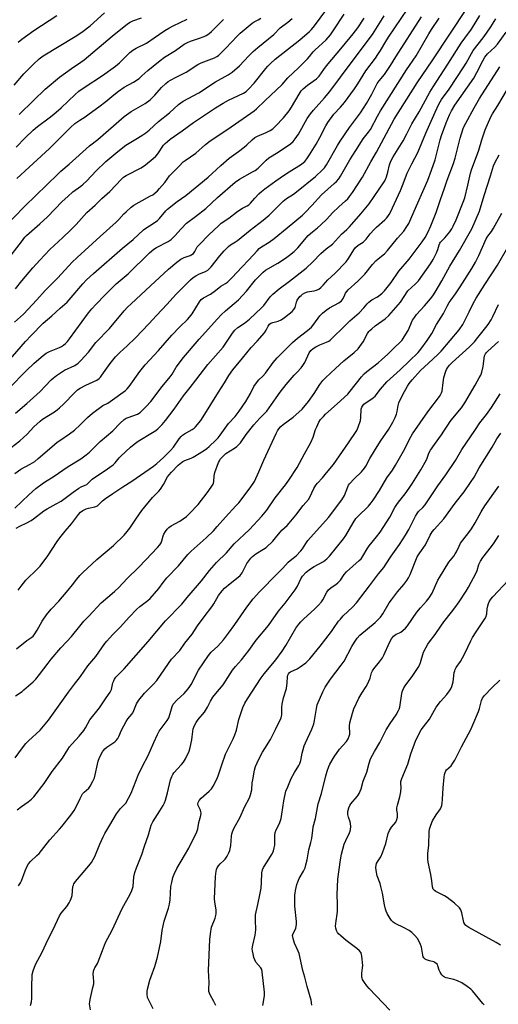
# Model space of a CAD drawing. Units: inches. Extents: x 1243772 to 1249772, y 605451 to 609451.
# Drawn here: x 1244650 to 1244873, y 607214 to 607672 of the extents above; entities that cross this region are included whole.
import ezdxf

# ---------------------------------------------------------------- set-up
doc = ezdxf.new("R2010")
doc.units = ezdxf.units.IN
doc.header["$MEASUREMENT"] = 0
doc.layers.add('Undefined', color=1, linetype='Continuous')

msp = doc.modelspace()

# ---------------------------------------------------------------- linework, layer by layer
at = {"layer": 'Undefined'}
for points, elevation in [([(1244648.1, 607546.61), (1244650.93, 607550.37), (1244656.03, 607556.45), (1244659.3, 607560.03), (1244664.01, 607564.91), (1244670.12, 607570.47), (1244673.83, 607574.07), (1244676.29, 607576.63), (1244681.33, 607582.23), (1244685.18, 607585.56), (1244688.29, 607588.61), (1244691.9, 607591.99), (1244697.38, 607597.68), (1244698.4, 607598.54), (1244699.52, 607599.3), (1244706.49, 607602.94), (1244708.57, 607604.34), (1244712.21, 607607.29), (1244713.44, 607608.44), (1244714.29, 607609.49), (1244717, 607613.46), (1244717.76, 607614.29), (1244718.78, 607615.24), (1244720.1, 607616.28), (1244725.69, 607620.24), (1244730.9, 607624.06), (1244735.18, 607626.78), (1244741.14, 607630.81), (1244744.7, 607633.03), (1244747.3, 607634.4), (1244754.18, 607637.66), (1244755.53, 607638.48), (1244756.59, 607639.49), (1244759.16, 607642.35), (1244764.57, 607649.19), (1244765.51, 607650.26), (1244766.79, 607651.5), (1244768.99, 607653.47), (1244780.54, 607662.59), (1244785.03, 607666.41), (1244785.92, 607667.36), (1244787.24, 607668.98), (1244795.21, 607679.72)], 600), ([(1244645.13, 607500.37), (1244653, 607508.42), (1244656.79, 607512), (1244660.9, 607515.59), (1244662.31, 607516.61), (1244663.81, 607517.48), (1244668.46, 607519.32), (1244669.5, 607519.81), (1244670.44, 607520.43), (1244671.31, 607521.14), (1244672.22, 607522.11), (1244673.26, 607523.42), (1244682.05, 607535.39), (1244683.65, 607537.32), (1244685.63, 607539.52), (1244689.58, 607543.73), (1244693.48, 607547.59), (1244694.99, 607548.96), (1244700.54, 607553.67), (1244710.49, 607563.42), (1244712.49, 607565.02), (1244713.67, 607565.83), (1244719.17, 607568.71), (1244720.61, 607569.66), (1244722.3, 607571.23), (1244725.16, 607574.63), (1244727.7, 607577.23), (1244731.87, 607580.26), (1244736.68, 607584.04), (1244742.15, 607589.11), (1244750.3, 607596.21), (1244752.39, 607597.65), (1244758.48, 607601.03), (1244759.68, 607601.78), (1244761, 607602.84), (1244764.73, 607606.51), (1244765.99, 607607.62), (1244770.37, 607610.31), (1244776.05, 607614.18), (1244777.37, 607615.28), (1244778.29, 607616.41), (1244779.8, 607618.62), (1244783.93, 607625.91), (1244785.36, 607628.09), (1244786.8, 607629.79), (1244791.97, 607635.46), (1244794.42, 607638.45), (1244804.33, 607651.87), (1244807.8, 607656.26), (1244812.3, 607662.41), (1244814.33, 607664.96), (1244819.79, 607673.67)], 606), ([(1244645.97, 607472.77), (1244650.01, 607475.94), (1244653.42, 607478.96), (1244656.57, 607482.35), (1244659.48, 607485.06), (1244660.65, 607485.89), (1244666.23, 607489.42), (1244667.38, 607490.25), (1244668.48, 607491.19), (1244670.39, 607492.96), (1244675.7, 607498.42), (1244676.98, 607499.62), (1244678.12, 607500.37), (1244680.74, 607501.74), (1244685.9, 607504.11), (1244687.05, 607504.9), (1244687.63, 607505.5), (1244688.32, 607506.41), (1244692.06, 607511.92), (1244694.61, 607514.99), (1244696.69, 607517.01), (1244700, 607520.02), (1244703.92, 607523.89), (1244710.13, 607530.29), (1244713.77, 607534.29), (1244718.69, 607539.45), (1244722.73, 607543.95), (1244729.61, 607550.86), (1244730.83, 607551.9), (1244731.96, 607552.67), (1244733.74, 607553.57), (1244736.6, 607554.69), (1244737.63, 607555.35), (1244738.22, 607555.9), (1244739.14, 607556.94), (1244743.16, 607561.91), (1244745.2, 607564.31), (1244747.23, 607566.38), (1244748.17, 607567.08), (1244750.5, 607568.51), (1244751.41, 607569.15), (1244757.36, 607573.94), (1244763.44, 607578.51), (1244766.12, 607580.9), (1244772.66, 607587.44), (1244774.2, 607588.61), (1244777.49, 607590.76), (1244778.86, 607591.82), (1244787.71, 607598.86), (1244790.95, 607601.95), (1244791.9, 607603.02), (1244792.84, 607604.33), (1244798.03, 607613.37), (1244799.28, 607615.37), (1244803.56, 607621.67), (1244808.67, 607628.58), (1244811.53, 607632.9), (1244814.06, 607637.2), (1244815.79, 607640.94), (1244816.43, 607642.15), (1244817.38, 607643.44), (1244819.83, 607646.35), (1244821.17, 607648.29), (1244822.63, 607650.51), (1244825.16, 607654.65), (1244837.14, 607673.2)], 610), ([(1244647.43, 607641.38), (1244651.88, 607646.77), (1244656.34, 607651.25), (1244659.11, 607653.68), (1244660.9, 607655.01), (1244675.77, 607664.04), (1244678.9, 607666.06), (1244682.77, 607669.08), (1244689.47, 607675.06)], 588), ([(1244647.51, 607531.13), (1244651.71, 607534.91), (1244657.93, 607541.55), (1244661.83, 607545.89), (1244667.7, 607551.74), (1244674.44, 607559.08), (1244676.72, 607561.25), (1244687.46, 607571.01), (1244694.9, 607577.62), (1244696.15, 607578.87), (1244698.47, 607581.49), (1244699.51, 607582.52), (1244701.92, 607584.65), (1244703.08, 607585.51), (1244705.56, 607586.95), (1244710.98, 607589.84), (1244711.95, 607590.43), (1244712.86, 607591.1), (1244714.12, 607592.21), (1244715.11, 607593.25), (1244717.53, 607596.18), (1244719.81, 607599.17), (1244720.93, 607600.49), (1244724.23, 607603.7), (1244726.15, 607605.7), (1244727.04, 607606.39), (1244732, 607609.74), (1244736.52, 607613.83), (1244738.67, 607615.57), (1244747, 607620.99), (1244759.14, 607629.4), (1244760.33, 607630.43), (1244764.22, 607634.09), (1244772.17, 607641.77), (1244774.94, 607644.78), (1244779.86, 607649.45), (1244784.08, 607653.65), (1244785.02, 607654.75), (1244786.67, 607656.94), (1244787.39, 607657.76), (1244792.67, 607662.49), (1244794.76, 607664.9), (1244796.06, 607666.71), (1244801.06, 607674.42)], 602), ([(1244647.72, 607444.54), (1244654.17, 607450.77), (1244657.5, 607453.64), (1244660.46, 607455.94), (1244662.07, 607457), (1244665.59, 607459.1), (1244672.56, 607463.93), (1244678.43, 607467.54), (1244680.98, 607469.34), (1244682.47, 607470.62), (1244687.52, 607475.49), (1244693.42, 607480.56), (1244696.77, 607484.04), (1244698.7, 607485.79), (1244699.6, 607486.36), (1244700.55, 607486.8), (1244704.87, 607488.36), (1244706.08, 607489.06), (1244706.95, 607489.77), (1244708.96, 607491.8), (1244711.01, 607494.15), (1244716.31, 607501.18), (1244720.13, 607505.72), (1244720.95, 607506.88), (1244722.93, 607510.09), (1244726.29, 607514.62), (1244733.65, 607523.13), (1244742.05, 607532.6), (1244743.88, 607534.55), (1244745.8, 607536.42), (1244749.93, 607539.77), (1244751.9, 607541.5), (1244755.55, 607545.52), (1244759.89, 607550.75), (1244761.52, 607552.5), (1244763.43, 607554.39), (1244764.53, 607555.28), (1244770.26, 607558.63), (1244773.75, 607560.9), (1244775.7, 607562.25), (1244777.9, 607564.07), (1244779.55, 607565.68), (1244784.3, 607571.39), (1244786.3, 607573.15), (1244788.77, 607575.07), (1244790.28, 607576.44), (1244793.03, 607579.03), (1244795.73, 607581.95), (1244798.6, 607584.84), (1244801.76, 607587.57), (1244802.78, 607588.53), (1244803.67, 607589.6), (1244804.98, 607591.39), (1244809.69, 607598.64), (1244813.5, 607605.76), (1244816.12, 607610.24), (1244824.42, 607625.55), (1244835.04, 607642.58), (1244842.34, 607653.22), (1244858.28, 607677.04)], 614), ([(1244647.73, 607460.72), (1244650.59, 607462.62), (1244654.88, 607464.94), (1244656.96, 607466.31), (1244658.55, 607467.6), (1244664.88, 607473.11), (1244667.51, 607475.27), (1244668.64, 607476.11), (1244673.18, 607479.15), (1244675.57, 607480.88), (1244678.14, 607483.26), (1244681.54, 607486.73), (1244683.92, 607488.82), (1244688.73, 607492.32), (1244690.99, 607493.44), (1244692.1, 607494.13), (1244699.21, 607499.3), (1244700, 607500.07), (1244700.92, 607501.13), (1244705.91, 607508.12), (1244708.49, 607511.29), (1244714.61, 607517.9), (1244720.89, 607525.08), (1244724.64, 607528.94), (1244728.12, 607532.32), (1244729.09, 607533.39), (1244730.27, 607535.02), (1244733.69, 607540.55), (1244734.55, 607541.62), (1244735.64, 607542.39), (1244738.91, 607544.21), (1244741.22, 607545.89), (1244743.6, 607547.81), (1244745.87, 607549.08), (1244746.84, 607549.75), (1244748.94, 607551.87), (1244753.39, 607556.72), (1244756.71, 607560.17), (1244760.52, 607564.36), (1244761.57, 607565.41), (1244762.58, 607566.16), (1244766.19, 607568.38), (1244768.56, 607570.04), (1244774.64, 607575.03), (1244781.64, 607580.95), (1244782.92, 607582.15), (1244786.01, 607585.35), (1244790.55, 607590.33), (1244796.53, 607595.6), (1244797.55, 607596.59), (1244798.62, 607597.83), (1244799.45, 607599.03), (1244803.78, 607606.67), (1244806.51, 607611.08), (1244810.04, 607616.42), (1244812.49, 607619.58), (1244813.32, 607620.78), (1244816.69, 607627.07), (1244818.06, 607629.43), (1244830.15, 607648.58), (1244834.58, 607655.15), (1244840.55, 607665.3), (1244841.79, 607667.3), (1244845.41, 607672.68)], 612), ([(1244648.03, 607488.68), (1244653.25, 607493.18), (1244659.47, 607498.79), (1244661.91, 607501.25), (1244664.7, 607504.34), (1244665.52, 607505.09), (1244667.2, 607506.29), (1244670.9, 607508.72), (1244675.74, 607511.01), (1244677.19, 607511.97), (1244678.44, 607513.22), (1244682.02, 607517.2), (1244685.42, 607521.65), (1244691.79, 607528.17), (1244698.59, 607536.32), (1244700.16, 607538.06), (1244701.83, 607539.72), (1244710.88, 607548.02), (1244719.23, 607555.84), (1244723.14, 607559.09), (1244725.01, 607560.41), (1244726.57, 607561.22), (1244729.42, 607562.21), (1244730.18, 607562.61), (1244730.87, 607563.12), (1244731.51, 607563.94), (1244732.71, 607566.12), (1244733.66, 607567.26), (1244738.08, 607571.74), (1244742.55, 607576.02), (1244743.86, 607577.18), (1244747.47, 607579.58), (1244750.95, 607582.3), (1244752.56, 607583.44), (1244753.76, 607584.17), (1244756.01, 607585.32), (1244756.7, 607585.78), (1244757.5, 607586.53), (1244759.5, 607588.84), (1244761.38, 607590.77), (1244762.67, 607591.96), (1244764.17, 607593.13), (1244769.25, 607596.84), (1244773.29, 607599.65), (1244775.43, 607601.08), (1244781.22, 607604.69), (1244782.15, 607605.36), (1244782.8, 607605.95), (1244783.72, 607607.06), (1244784.98, 607608.94), (1244788.05, 607614.01), (1244789.81, 607617.08), (1244792.63, 607622.55), (1244793.58, 607624.05), (1244796.33, 607627.92), (1244799.43, 607631.2), (1244801.31, 607633.36), (1244805.86, 607639.69), (1244807.41, 607642.01), (1244811.17, 607648.06), (1244815.66, 607653.97), (1244816.85, 607655.64), (1244818.1, 607657.61), (1244820.45, 607661.72), (1244821.73, 607663.73), (1244830.65, 607676.83)], 608), ([(1244648.29, 607435.18), (1244650.11, 607436.16), (1244653.29, 607437.65), (1244655.26, 607438.77), (1244656.34, 607439.51), (1244661.23, 607443.26), (1244662.74, 607444.16), (1244667.05, 607446.48), (1244669.23, 607447.81), (1244674.93, 607452.02), (1244677.6, 607453.89), (1244678.62, 607454.47), (1244680.48, 607455.18), (1244681.22, 607455.61), (1244682.11, 607456.3), (1244683.75, 607458), (1244684.79, 607458.88), (1244689.27, 607461.74), (1244693.53, 607464.7), (1244694.45, 607465.62), (1244696.35, 607467.98), (1244697.12, 607468.81), (1244701.61, 607472.92), (1244703.37, 607474.37), (1244705.19, 607475.7), (1244711.91, 607479.71), (1244713.4, 607480.68), (1244714.33, 607481.41), (1244716.42, 607483.53), (1244717.9, 607485.29), (1244721.92, 607490.54), (1244726.3, 607496.8), (1244729.36, 607500.76), (1244732.09, 607504.12), (1244737.6, 607511.38), (1244744.68, 607519.42), (1244749.08, 607525.93), (1244750.17, 607527.31), (1244751.66, 607528.63), (1244754.7, 607530.69), (1244757.03, 607532.55), (1244762.65, 607537.73), (1244763.7, 607538.87), (1244766.65, 607542.94), (1244767.86, 607544.22), (1244770.88, 607546.64), (1244775.66, 607550.17), (1244783.42, 607556.28), (1244786.57, 607559.15), (1244790.31, 607563.04), (1244792.78, 607565.17), (1244795.67, 607567.46), (1244799.85, 607572.03), (1244802.4, 607574.21), (1244803.65, 607575.45), (1244808.89, 607581.55), (1244812.78, 607586.26), (1244819.81, 607596.49), (1244820.33, 607597.46), (1244820.81, 607598.7), (1244821.44, 607600.92), (1244822.24, 607604.31), (1244822.9, 607606.05), (1244823.95, 607608.03), (1244828.54, 607615.45), (1244830.32, 607618.78), (1244832.62, 607623.49), (1244835.99, 607629.01), (1244841.06, 607638.12), (1244842.56, 607640.58), (1244849.45, 607651.13), (1244855.6, 607660.92), (1244857.25, 607663.29), (1244860.36, 607667.47), (1244864.32, 607673.83)], 616), ([(1244649.3, 607661.41), (1244650.95, 607662.8), (1244656.64, 607666.88), (1244667.23, 607673.88)], 586), ([(1244649.79, 607627.78), (1244656.35, 607634.32), (1244661.79, 607639.49), (1244668.46, 607645.21), (1244674.04, 607649.13), (1244678.4, 607652.07), (1244679.94, 607653.21), (1244693.12, 607664.2), (1244700.22, 607669.97), (1244701.42, 607670.75), (1244702.69, 607671.4), (1244706.73, 607672.78)], 590), ([(1244636.84, 607569.22), (1244652.34, 607585.13), (1244667.72, 607600.07), (1244669.16, 607601.37), (1244673.08, 607604.59), (1244682.44, 607613.12), (1244686.34, 607616.2), (1244698.58, 607626.86), (1244701.87, 607629.24), (1244708.39, 607632.93), (1244710.76, 607634.65), (1244712.97, 607636.7), (1244716.11, 607640.4), (1244718.03, 607642.22), (1244719.15, 607643.16), (1244720.16, 607643.78), (1244722.53, 607645.06), (1244727.46, 607647.49), (1244733.03, 607650.97), (1244734.46, 607651.79), (1244740.73, 607654.21), (1244741.8, 607654.72), (1244742.51, 607655.22), (1244746.01, 607658.68), (1244751.22, 607664.24), (1244752.71, 607665.63), (1244758.3, 607670.32), (1244759.12, 607670.85), (1244761.11, 607671.84), (1244762.31, 607672.65)], 596), ([(1244642.58, 607510.42), (1244652.75, 607522.12), (1244655.4, 607524.97), (1244660.88, 607530.58), (1244665.02, 607534.08), (1244668.85, 607537.68), (1244672.06, 607540.42), (1244673.04, 607541.49), (1244679.35, 607548.99), (1244681.15, 607550.88), (1244684.29, 607553.79), (1244697.84, 607565.62), (1244702.81, 607569.63), (1244707.69, 607574.1), (1244708.77, 607574.89), (1244712.22, 607577.03), (1244714.1, 607578.38), (1244715.13, 607579.43), (1244717.98, 607582.87), (1244718.86, 607583.75), (1244723.33, 607587.22), (1244727.31, 607590.11), (1244737.77, 607598.66), (1244739.59, 607600.24), (1244743.63, 607604.01), (1244747.5, 607607.48), (1244751.96, 607610.62), (1244754.47, 607612.55), (1244755.79, 607613.65), (1244758.24, 607615.99), (1244759.52, 607616.99), (1244760.8, 607617.68), (1244764.86, 607619.45), (1244766.64, 607620.32), (1244767.87, 607621.14), (1244769.2, 607622.3), (1244772.92, 607626.28), (1244775.49, 607629.53), (1244776.56, 607631.14), (1244780.09, 607637.18), (1244781.15, 607638.72), (1244782.07, 607639.65), (1244784.04, 607641.35), (1244788.18, 607644.42), (1244789.46, 607645.6), (1244791.62, 607648.69), (1244792.96, 607650.46), (1244800.39, 607659.19), (1244805.38, 607665.34), (1244807.48, 607668.16), (1244810.39, 607672.57)], 604), ([(1244643.81, 607559.58), (1244650.89, 607568.58), (1244652.45, 607570.67), (1244653.19, 607571.48), (1244659.44, 607576.94), (1244662.96, 607580.12), (1244669.83, 607587.26), (1244672.35, 607589.66), (1244674.71, 607591.73), (1244678.42, 607594.39), (1244679.54, 607595.3), (1244681.04, 607596.73), (1244685.63, 607601.51), (1244690.09, 607605.9), (1244695.64, 607610.62), (1244699.45, 607613.48), (1244704.84, 607616.7), (1244707.29, 607618.28), (1244708.68, 607619.27), (1244710.23, 607620.54), (1244714.66, 607624.49), (1244719.7, 607628.62), (1244723.88, 607632.39), (1244724.98, 607633.23), (1244726.14, 607633.95), (1244733.37, 607637.88), (1244741.14, 607642.94), (1244747.11, 607646.22), (1244748.91, 607647.4), (1244752.4, 607650.37), (1244756.68, 607655.11), (1244758.74, 607657.11), (1244760.95, 607659.02), (1244768.39, 607665.08), (1244771.38, 607668.11), (1244774.94, 607670.75), (1244776.97, 607672.4)], 598), ([(1244648.4, 607612.52), (1244652.51, 607616.86), (1244656.33, 607620.42), (1244658.29, 607622.13), (1244663.79, 607626.18), (1244665.96, 607627.92), (1244669.28, 607630.88), (1244675.78, 607637.05), (1244677.59, 607638.58), (1244679.96, 607640.32), (1244688.57, 607645.85), (1244694.58, 607650.2), (1244696.48, 607651.8), (1244701.31, 607656.61), (1244702.69, 607657.68), (1244704.19, 607658.58), (1244708.98, 607661.04), (1244712.67, 607663.43), (1244717.57, 607666.83), (1244719.48, 607667.99), (1244721.51, 607669.06), (1244728.03, 607672.16)], 592), ([(1244648.6, 607597.99), (1244663.85, 607611.96), (1244673.71, 607621.77), (1244675.67, 607623.51), (1244677.96, 607625.14), (1244680.46, 607626.65), (1244682.34, 607628.09), (1244686.83, 607631.32), (1244690.03, 607633.8), (1244693.78, 607637), (1244695.98, 607638.67), (1244698.68, 607640.43), (1244702.99, 607642.89), (1244705.59, 607644.58), (1244706.93, 607645.7), (1244709.6, 607648.18), (1244712.08, 607650.29), (1244715.4, 607652.98), (1244717.42, 607654.42), (1244722.53, 607657.55), (1244726.63, 607660.44), (1244728.11, 607661.34), (1244729.48, 607661.95), (1244733.21, 607663.13), (1244735.91, 607664.08), (1244736.9, 607664.57), (1244738.03, 607665.32), (1244739.28, 607666.4), (1244744.88, 607671.98)], 594), ([(1244649.26, 607406.41), (1244650.62, 607408.28), (1244652.82, 607410.98), (1244658.34, 607416.36), (1244659.49, 607417.61), (1244663.03, 607422.29), (1244667.44, 607429.01), (1244668.63, 607430.69), (1244671.12, 607433.87), (1244674.13, 607437.31), (1244677.41, 607441.54), (1244678.38, 607442.64), (1244679.42, 607443.42), (1244680.95, 607444.16), (1244682, 607444.49), (1244684.99, 607445.19), (1244686.25, 607445.69), (1244686.87, 607446.19), (1244688.58, 607448), (1244689.92, 607449.11), (1244693.38, 607451.31), (1244697.95, 607454.41), (1244702.17, 607457.15), (1244712.35, 607464.13), (1244713.89, 607465.37), (1244716.96, 607468.08), (1244720.27, 607471.36), (1244721.58, 607472.96), (1244724.26, 607476.85), (1244725.21, 607477.91), (1244725.85, 607478.46), (1244726.77, 607479.08), (1244730.36, 607481.19), (1244731.21, 607481.84), (1244731.82, 607482.44), (1244734.28, 607485.39), (1244735.49, 607487.05), (1244742.63, 607498.57), (1244745.41, 607502.81), (1244747.47, 607506.33), (1244749.19, 607508.99), (1244753.72, 607514.34), (1244757.83, 607519.35), (1244760.67, 607522.28), (1244763.94, 607526.12), (1244764.81, 607527.31), (1244765.78, 607529.26), (1244766.37, 607530.11), (1244766.95, 607530.59), (1244767.86, 607531.03), (1244770.39, 607531.61), (1244771.84, 607532.25), (1244773.27, 607533.22), (1244776.95, 607536.15), (1244777.7, 607536.98), (1244778.25, 607537.91), (1244778.86, 607540.43), (1244779.3, 607541.41), (1244780.43, 607542.99), (1244781.05, 607543.6), (1244781.75, 607544.15), (1244782.75, 607544.74), (1244784.11, 607545.21), (1244784.95, 607545.4), (1244787.22, 607545.7), (1244788.25, 607545.97), (1244789.38, 607546.54), (1244790.27, 607547.25), (1244791.3, 607548.26), (1244793.5, 607550.79), (1244796.79, 607553.69), (1244801.98, 607559.16), (1244803.12, 607560.69), (1244805.59, 607564.8), (1244806.45, 607565.94), (1244807.57, 607566.92), (1244809.96, 607568.39), (1244810.64, 607568.94), (1244811.37, 607569.76), (1244813.25, 607572.2), (1244815.13, 607574.32), (1244816.16, 607575.33), (1244820.09, 607578.76), (1244820.89, 607579.56), (1244821.43, 607580.24), (1244822.07, 607581.2), (1244822.63, 607582.26), (1244827.36, 607592.38), (1244828.33, 607594.7), (1244830.51, 607600.47), (1244832.61, 607604.84), (1244835.48, 607610.15), (1244839.14, 607619.07), (1244843.54, 607628.91), (1244845.26, 607632.53), (1244846.51, 607634.72), (1244849.98, 607639.51), (1244856.9, 607650), (1244857.89, 607651.62), (1244860.44, 607656.23), (1244861.24, 607657.53), (1244865.89, 607663.51), (1244867.43, 607665.6), (1244869.43, 607668.57), (1244871.77, 607672.36)], 618), ([(1244648.56, 607379.04), (1244653.26, 607382.92), (1244655.61, 607384.49), (1244656.19, 607384.98), (1244657.07, 607386.07), (1244658.17, 607387.71), (1244660.39, 607391.96), (1244662.49, 607394.83), (1244664.69, 607397.47), (1244668.16, 607401.24), (1244672.53, 607406.3), (1244674.59, 607408.82), (1244676.56, 607411.44), (1244678, 607413.14), (1244679.42, 607414.58), (1244685.99, 607420.6), (1244693.72, 607427.19), (1244698.57, 607432.04), (1244700.11, 607433.74), (1244701.33, 607435.27), (1244704.01, 607439.44), (1244706.95, 607443.47), (1244711.84, 607449.51), (1244714.78, 607452.48), (1244715.54, 607453.36), (1244716.97, 607455.62), (1244718.89, 607459.11), (1244719.54, 607460.01), (1244720.63, 607461.27), (1244723.87, 607464.53), (1244725.34, 607465.76), (1244726, 607466.2), (1244726.98, 607466.71), (1244729.81, 607467.76), (1244730.85, 607468.26), (1244735.62, 607471.29), (1244737.1, 607472.29), (1244738.25, 607473.21), (1244741.39, 607476.2), (1244742.38, 607477.26), (1244743.4, 607478.54), (1244747.31, 607483.92), (1244750.34, 607487.17), (1244752.25, 607489.62), (1244755.36, 607494.23), (1244757.44, 607497.87), (1244759.1, 607501.11), (1244760.25, 607502.83), (1244761.38, 607504.23), (1244763.23, 607506.04), (1244764.41, 607507.34), (1244768.06, 607512.27), (1244769.88, 607514.5), (1244772.48, 607517.17), (1244777.04, 607521.6), (1244779.37, 607523.59), (1244784.1, 607527.28), (1244785.84, 607528.86), (1244787, 607530.15), (1244789.81, 607534.08), (1244790.96, 607535.31), (1244792.8, 607536.77), (1244794.23, 607537.79), (1244798.58, 607540.13), (1244799.25, 607540.57), (1244799.83, 607541.07), (1244800.33, 607541.64), (1244800.6, 607542.09), (1244801.35, 607543.89), (1244801.74, 607544.62), (1244802.92, 607546.16), (1244807.46, 607550.13), (1244809.56, 607552.15), (1244810.73, 607553.48), (1244814.26, 607557.9), (1244815.83, 607559.61), (1244816.9, 607560.58), (1244819.85, 607562.96), (1244821.36, 607564.45), (1244826.02, 607570.17), (1244828.87, 607573.49), (1244830.38, 607575.57), (1244831.25, 607577.05), (1244832.23, 607579.15), (1244834.81, 607585.31), (1244838.45, 607593.3), (1244840.06, 607597.25), (1244841.82, 607601.91), (1244843.43, 607606.67), (1244845.89, 607615.92), (1244846.5, 607618), (1244848.63, 607623.92), (1244850.14, 607627.67), (1244851.09, 607629.43), (1244852.72, 607632.13), (1244861.44, 607644.65), (1244862.98, 607647.3), (1244865.69, 607652.75), (1244866.68, 607654.53), (1244867.9, 607656.06), (1244871.33, 607659.09), (1244872.59, 607660.45), (1244876.55, 607666.06)], 620), ([(1244648.06, 607357.15), (1244651.08, 607359.26), (1244651.99, 607359.98), (1244656.19, 607363.66), (1244657.46, 607364.88), (1244659.28, 607367.16), (1244663.19, 607372.42), (1244664.65, 607374.23), (1244669.08, 607379.49), (1244671.91, 607382.41), (1244674.12, 607384.82), (1244678, 607389.69), (1244679.88, 607391.9), (1244682.2, 607394.29), (1244687.9, 607400.45), (1244694.21, 607405.77), (1244696.23, 607407.63), (1244700.05, 607411.85), (1244705.3, 607416.88), (1244708.79, 607420.48), (1244714.14, 607426.24), (1244715.23, 607427.54), (1244715.85, 607428.46), (1244716.25, 607429.4), (1244716.86, 607431.59), (1244717.16, 607432.39), (1244717.86, 607433.64), (1244718.72, 607434.76), (1244719.51, 607435.5), (1244720.59, 607436.32), (1244724.62, 607438.5), (1244727.69, 607440.62), (1244729.15, 607442.02), (1244733.07, 607446.31), (1244737.38, 607451.6), (1244739.19, 607454.24), (1244740.08, 607455.73), (1244740.31, 607456.25), (1244740.48, 607457.01), (1244740.58, 607459.54), (1244740.87, 607461.14), (1244742.62, 607465.79), (1244742.98, 607466.58), (1244743.42, 607467.31), (1244744.53, 607468.58), (1244745.97, 607469.93), (1244750.06, 607472.5), (1244751.18, 607473.3), (1244751.97, 607473.99), (1244752.79, 607475.01), (1244755.53, 607478.9), (1244758.98, 607483.32), (1244761.8, 607486.42), (1244765.06, 607489.65), (1244769.37, 607495.92), (1244771.32, 607498.58), (1244774.07, 607502.1), (1244777.75, 607506.37), (1244779.15, 607507.91), (1244781.03, 607509.79), (1244781.91, 607510.87), (1244782.78, 607512.3), (1244784.82, 607516.78), (1244785.63, 607517.95), (1244786.74, 607518.89), (1244787.99, 607519.65), (1244789.83, 607520.55), (1244792.9, 607521.74), (1244793.93, 607522.27), (1244794.65, 607522.76), (1244795.75, 607523.75), (1244800.87, 607528.8), (1244803.75, 607531.8), (1244808.06, 607535.42), (1244810.24, 607537.71), (1244811.82, 607539.64), (1244812.57, 607540.41), (1244814.08, 607541.52), (1244816.33, 607542.69), (1244817.06, 607543.15), (1244818.88, 607544.62), (1244819.9, 607545.67), (1244823.02, 607549.56), (1244826.54, 607554.83), (1244831.34, 607560.5), (1244837.41, 607568.57), (1244838.82, 607570.58), (1244840.06, 607572.85), (1244841.44, 607575.9), (1244843.95, 607582.16), (1244845.95, 607588.25), (1244847.92, 607593.47), (1244849.14, 607597.15), (1244852.03, 607604.9), (1244852.78, 607607.45), (1244855.16, 607616.7), (1244856.53, 607621.26), (1244856.98, 607622.36), (1244857.72, 607623.81), (1244861.63, 607630.88), (1244864.15, 607635.23), (1244873.56, 607649.96)], 622), ([(1244647.81, 607328.4), (1244651.27, 607332.97), (1244652.91, 607334.96), (1244654.13, 607336.21), (1244659.45, 607341.19), (1244663.35, 607345.8), (1244672.67, 607358.97), (1244675.58, 607362.61), (1244678.27, 607366.16), (1244681.77, 607371.16), (1244685.38, 607375.53), (1244689.65, 607381.49), (1244690.54, 607382.6), (1244693.25, 607385.57), (1244696.89, 607389.34), (1244700.96, 607393.87), (1244704.57, 607397.58), (1244705.93, 607398.78), (1244709.63, 607401.51), (1244710.69, 607402.49), (1244714.75, 607407.11), (1244716.75, 607409.9), (1244718.5, 607412.12), (1244723.89, 607417.69), (1244728.29, 607422.94), (1244729.92, 607424.53), (1244736.88, 607430.7), (1244740.22, 607434), (1244742.02, 607435.93), (1244745.8, 607440.3), (1244750.73, 607445.56), (1244751.98, 607447.01), (1244757.38, 607454.07), (1244759.29, 607456.96), (1244761.44, 607461.38), (1244763.71, 607466.9), (1244769.44, 607479.27), (1244770.09, 607480.54), (1244770.73, 607481.45), (1244771.63, 607482.49), (1244772.64, 607483.44), (1244777.36, 607486.94), (1244780.03, 607489.21), (1244781.48, 607490.65), (1244784.52, 607494.18), (1244787.12, 607497.92), (1244789.85, 607502.14), (1244791.24, 607503.92), (1244792.39, 607505.19), (1244797.08, 607509.57), (1244801.01, 607513.05), (1244805.85, 607517.04), (1244807.59, 607518.66), (1244808.45, 607519.77), (1244809.9, 607521.89), (1244812.04, 607525.78), (1244812.67, 607526.76), (1244813.12, 607527.29), (1244813.96, 607528.07), (1244815.55, 607529.33), (1244820.27, 607532.63), (1244821.94, 607534.23), (1244827.28, 607540.37), (1244830.8, 607545.76), (1244834.21, 607548.76), (1244835.71, 607550.4), (1244841.35, 607558.31), (1244842.5, 607560.21), (1244844.08, 607563.37), (1244844.71, 607564.99), (1244845.33, 607567.16), (1244845.62, 607567.9), (1244845.99, 607568.4), (1244847.25, 607569.53), (1244848.03, 607570.34), (1244850.33, 607573.17), (1244851.21, 607574.51), (1244851.9, 607575.73), (1244853.24, 607578.75), (1244856.55, 607586.94), (1244857.27, 607589), (1244858.76, 607594.81), (1244859.98, 607600.51), (1244860.42, 607602.09), (1244863.78, 607611.12), (1244865.19, 607615.94), (1244866.75, 607620.68), (1244869.41, 607626.71), (1244870.21, 607628.13), (1244872.7, 607632.01), (1244877.15, 607639.6)], 624), ([(1244648.85, 607304.16), (1244650.85, 607305.74), (1244654, 607307.81), (1244655.54, 607309.14), (1244656.57, 607310.17), (1244661.33, 607316.42), (1244665.07, 607321.9), (1244669.86, 607328.25), (1244672.41, 607332.28), (1244673.26, 607333.47), (1244674.36, 607334.8), (1244677.71, 607338.39), (1244679.91, 607341.12), (1244680.66, 607342.28), (1244682.68, 607346.03), (1244687.16, 607351.66), (1244689.91, 607355.72), (1244691.41, 607357.74), (1244692.12, 607358.91), (1244692.69, 607360.15), (1244693.42, 607363.19), (1244693.79, 607364.24), (1244694.19, 607364.95), (1244694.84, 607365.83), (1244695.75, 607366.87), (1244698.58, 607369.77), (1244709.89, 607382.51), (1244717.85, 607392.07), (1244725.56, 607399.93), (1244728.01, 607403.03), (1244734.63, 607410.67), (1244738.35, 607415.47), (1244741.65, 607419.3), (1244746.3, 607423.79), (1244749.91, 607427.94), (1244754.61, 607432.27), (1244756.99, 607434.58), (1244762.8, 607440.75), (1244765.11, 607443.59), (1244768.91, 607449.31), (1244773.76, 607455.41), (1244775.34, 607457.55), (1244779.16, 607463.54), (1244782.71, 607469.81), (1244785.53, 607475.1), (1244786.69, 607477.62), (1244787.84, 607481.12), (1244788.38, 607482.46), (1244789.36, 607484.56), (1244790.15, 607485.74), (1244791.45, 607487.24), (1244792.42, 607488.22), (1244797.9, 607493.11), (1244802.75, 607497.67), (1244803.97, 607499.05), (1244809.16, 607505.69), (1244810.45, 607507.14), (1244811.62, 607508.14), (1244816.91, 607512.16), (1244818.72, 607513.66), (1244821.28, 607516.02), (1244824.38, 607519.14), (1244827.22, 607521.81), (1244828.11, 607522.77), (1244829.08, 607524.24), (1244830.85, 607527.3), (1244833.02, 607531.97), (1244833.85, 607533.36), (1244834.87, 607534.66), (1244838.46, 607538.64), (1244841.27, 607541.98), (1244842.36, 607543.35), (1244843.52, 607545.07), (1244846.66, 607550.34), (1244850.33, 607557.19), (1244854.88, 607564.5), (1244860.56, 607574.59), (1244864.15, 607582.81), (1244866.28, 607590.11), (1244869.29, 607599.21), (1244870.73, 607603.91), (1244871.33, 607605.22), (1244873.37, 607609.07)], 626), ([(1244649.36, 607268.7), (1244650.32, 607270.07), (1244650.86, 607271.03), (1244652.47, 607275.75), (1244653.34, 607277.67), (1244654.06, 607278.96), (1244654.99, 607280.04), (1244658.02, 607282.81), (1244659.03, 607283.86), (1244661.27, 607286.53), (1244663.97, 607290.12), (1244668.58, 607295.11), (1244669.69, 607296.42), (1244673.78, 607301.63), (1244675.28, 607303.8), (1244676.64, 607306.07), (1244678.09, 607309.37), (1244679.31, 607311.53), (1244680.04, 607312.35), (1244682.15, 607314.24), (1244682.83, 607315.14), (1244684.09, 607317.4), (1244684.81, 607318.96), (1244686.57, 607326.83), (1244687.23, 607328.46), (1244688.54, 607331.08), (1244689, 607331.79), (1244689.7, 607332.55), (1244690.59, 607333.25), (1244694.33, 607335.83), (1244694.95, 607336.38), (1244695.65, 607337.25), (1244696.21, 607338.24), (1244697.48, 607341.16), (1244699.55, 607345.3), (1244700.3, 607346.49), (1244702.15, 607348.59), (1244702.66, 607349.26), (1244703.21, 607350.39), (1244704.41, 607353.47), (1244704.81, 607354.22), (1244705.48, 607355.19), (1244708.09, 607358.43), (1244712.12, 607362.44), (1244713.88, 607364.33), (1244715.95, 607367.2), (1244720.71, 607374.21), (1244724.61, 607378.36), (1244726.93, 607381.66), (1244730.25, 607385.92), (1244732.82, 607389.7), (1244735.88, 607393.93), (1244739.46, 607398.56), (1244740.37, 607399.95), (1244742.63, 607403.84), (1244744.27, 607406.04), (1244745.44, 607407.24), (1244748, 607409.5), (1244751.79, 607412.35), (1244752.66, 607413.14), (1244753.21, 607413.8), (1244753.66, 607414.51), (1244755.85, 607418.83), (1244757.58, 607421.23), (1244758.39, 607422.02), (1244759.92, 607423.21), (1244763.53, 607425.43), (1244764.74, 607426.26), (1244767.83, 607429.23), (1244769.19, 607430.7), (1244772.11, 607434.29), (1244774.54, 607436.5), (1244775.54, 607437.59), (1244778.56, 607441.26), (1244781.96, 607445.79), (1244784.43, 607448.52), (1244785.15, 607449.69), (1244787.05, 607453.73), (1244787.93, 607455.25), (1244788.64, 607456.17), (1244791, 607458.69), (1244792.93, 607460.94), (1244796.11, 607464.89), (1244803.2, 607474.97), (1244806.95, 607480.75), (1244807.7, 607482.29), (1244808.71, 607485.33), (1244808.93, 607486.7), (1244809.08, 607490.6), (1244809.38, 607491.61), (1244809.92, 607492.48), (1244810.27, 607492.87), (1244810.92, 607493.41), (1244814.05, 607495.47), (1244815.53, 607496.7), (1244818.03, 607499.89), (1244821, 607503.39), (1244827.24, 607508.85), (1244835.55, 607517.06), (1244836.81, 607518.56), (1244839.84, 607522.56), (1244841.9, 607525.78), (1244844.18, 607530.07), (1244847.38, 607535.07), (1244849.05, 607538.49), (1244850.08, 607540.26), (1244850.88, 607541.49), (1244853.01, 607544.31), (1244855.21, 607547.51), (1244860.61, 607556.05), (1244862.35, 607559.03), (1244863.91, 607562.11), (1244867.27, 607569.97), (1244867.96, 607571.09), (1244869.7, 607573.34), (1244870.74, 607574.91), (1244874.5, 607581.83)], 628), ([(1244655.07, 607213.07), (1244655.44, 607214.82), (1244655.61, 607216.28), (1244655.59, 607221.47), (1244655.83, 607227.51), (1244656.21, 607229.17), (1244657.29, 607232.1), (1244660.41, 607237.85), (1244663.17, 607243.91), (1244665.57, 607248.45), (1244668.52, 607254.77), (1244669.34, 607256.05), (1244671.9, 607259.2), (1244673.01, 607260.83), (1244673.57, 607261.8), (1244673.98, 607262.84), (1244674.35, 607264.19), (1244674.79, 607268.38), (1244674.97, 607269.13), (1244675.2, 607269.64), (1244676.02, 607270.78), (1244682.22, 607278.05), (1244683.44, 607279.67), (1244684.97, 607282.45), (1244687.25, 607288.07), (1244688.8, 607291.5), (1244689.59, 607293.05), (1244692.01, 607296.97), (1244695.01, 607302.21), (1244696.99, 607304.81), (1244699.36, 607307.23), (1244700.7, 607309.5), (1244701.83, 607311.88), (1244705.12, 607320.31), (1244707.17, 607324.43), (1244709.8, 607329.42), (1244712.41, 607335.48), (1244714.1, 607339.19), (1244714.99, 607340.7), (1244718.67, 607345.72), (1244719.39, 607346.9), (1244720.14, 607348.93), (1244720.99, 607352.26), (1244721.51, 607353.27), (1244723.26, 607355.28), (1244726.54, 607358.32), (1244728.44, 607360.44), (1244729.22, 607361.53), (1244729.81, 607362.51), (1244733.32, 607369.16), (1244737.97, 607375.95), (1244739.24, 607377.44), (1244742.28, 607380.24), (1244744.9, 607383.26), (1244747.25, 607386.31), (1244750.24, 607390.4), (1244755.72, 607398.5), (1244758.78, 607402.34), (1244761.67, 607405.67), (1244770.13, 607414.2), (1244772.58, 607416.55), (1244775.08, 607419.39), (1244775.9, 607420.13), (1244778.81, 607422.38), (1244781, 607424.66), (1244781.68, 607425.56), (1244783.3, 607428.14), (1244784.24, 607429.47), (1244793.87, 607440.23), (1244800.06, 607448.39), (1244801.29, 607450.36), (1244802.83, 607454.5), (1244803.2, 607455.22), (1244803.67, 607455.89), (1244805.76, 607458.16), (1244809.23, 607461.44), (1244810.52, 607463.08), (1244811.15, 607464.08), (1244813.05, 607467.64), (1244815.18, 607471.3), (1244818.06, 607475.73), (1244821.89, 607481.36), (1244823.86, 607484.62), (1244824.83, 607486.71), (1244825.47, 607488.32), (1244825.74, 607489.49), (1244826.2, 607492.39), (1244826.55, 607493.5), (1244828.48, 607497.44), (1244830.57, 607501.37), (1244831.32, 607502.61), (1244832.72, 607504.33), (1244836.69, 607508.54), (1244840.41, 607512.1), (1244844.75, 607516.05), (1244846.35, 607517.68), (1244854.64, 607527.58), (1244856.35, 607530), (1244859.35, 607535.94), (1244861.2, 607539.8), (1244862.6, 607542.34), (1244866.58, 607548.59), (1244872.55, 607557.64), (1244877.36, 607565.96)], 630), ([(1244682.89, 607211.05), (1244682.55, 607213.78), (1244682.6, 607214.8), (1244682.76, 607215.82), (1244684.12, 607221.46), (1244684.45, 607223.21), (1244684.47, 607224.06), (1244684.3, 607226.3), (1244684.28, 607227.7), (1244684.37, 607229.08), (1244684.6, 607229.98), (1244684.93, 607230.64), (1244686.23, 607232.63), (1244686.61, 607233.38), (1244688.51, 607238.61), (1244690.02, 607242.32), (1244693.06, 607248.06), (1244697.79, 607258.16), (1244701.44, 607264.94), (1244702.21, 607266.54), (1244702.84, 607268.49), (1244703.18, 607272.92), (1244703.6, 607274.89), (1244704.35, 607277.09), (1244706.94, 607283.4), (1244708.1, 607287.15), (1244710.05, 607292.49), (1244711.21, 607296.99), (1244711.96, 607298.51), (1244715.26, 607303.61), (1244716.75, 607306.08), (1244717.42, 607307.35), (1244717.91, 607308.7), (1244718.86, 607312.01), (1244720.18, 607318.16), (1244720.79, 607319.69), (1244721.32, 607320.61), (1244721.83, 607321.3), (1244725.39, 607325.24), (1244726.31, 607326.37), (1244727.17, 607327.86), (1244728.95, 607331.45), (1244729.46, 607333.08), (1244730.18, 607336.73), (1244730.39, 607338.13), (1244730.62, 607340.64), (1244730.82, 607341.75), (1244731.35, 607343.38), (1244732.18, 607344.83), (1244733.18, 607346.19), (1244735.99, 607349.54), (1244737.45, 607351.92), (1244738.91, 607354.78), (1244739.94, 607356.5), (1244740.64, 607357.41), (1244743.12, 607360.23), (1244744.7, 607362.24), (1244749.1, 607369.15), (1244750.49, 607370.83), (1244753.31, 607373.92), (1244756.67, 607378.31), (1244760.07, 607383.07), (1244765.87, 607389.91), (1244770.56, 607396.53), (1244773.64, 607400.3), (1244778.22, 607406.48), (1244779.35, 607408.2), (1244780.91, 607411.66), (1244781.7, 607412.95), (1244783.37, 607414.68), (1244785.38, 607416.34), (1244787.08, 607417.39), (1244791.54, 607419.79), (1244793.1, 607420.97), (1244794.35, 607422.12), (1244800.88, 607430.27), (1244801.89, 607431.84), (1244805.3, 607437.72), (1244806.58, 607439.67), (1244807.51, 607440.71), (1244812.45, 607445.53), (1244813.68, 607446.97), (1244814.66, 607448.3), (1244817.61, 607452.82), (1244821.05, 607458.58), (1244823.56, 607462.21), (1244824.96, 607464.5), (1244829.35, 607472.12), (1244831.61, 607476.63), (1244832.99, 607479.1), (1244840.01, 607489.4), (1244845.46, 607496.52), (1244846.2, 607497.6), (1244846.51, 607498.27), (1244846.71, 607498.97), (1244847.17, 607503), (1244847.61, 607505.3), (1244848.48, 607508.34), (1244848.82, 607509.13), (1244849.26, 607509.88), (1244850.13, 607511.05), (1244851.36, 607512.29), (1244859.48, 607519.69), (1244861.77, 607522.01), (1244863.44, 607523.98), (1244867.14, 607528.65), (1244868.12, 607530.01), (1244869.53, 607532.23), (1244870.39, 607533.77), (1244873.05, 607539.35)], 632), ([(1244712.19, 607211.57), (1244710.07, 607215.51), (1244709.56, 607216.82), (1244709.33, 607218.39), (1244709.38, 607219.54), (1244709.55, 607220.68), (1244710.66, 607224.84), (1244711.18, 607226.49), (1244712.87, 607231.21), (1244714.15, 607235.59), (1244715.68, 607242.8), (1244716.35, 607247.94), (1244717.23, 607252.38), (1244719.23, 607258.3), (1244719.81, 607260.25), (1244720.08, 607262.31), (1244720.4, 607268.39), (1244720.78, 607270.37), (1244721.33, 607272.62), (1244721.96, 607274.22), (1244723.19, 607276.82), (1244726.82, 607282.87), (1244728.79, 607286.32), (1244730.5, 607289.85), (1244732.1, 607292.86), (1244732.52, 607293.9), (1244732.93, 607295.23), (1244733.43, 607298.17), (1244734.32, 607301.5), (1244734.46, 607302.6), (1244734.4, 607303.15), (1244734.16, 607303.95), (1244733.09, 607306.14), (1244732.97, 607306.87), (1244733.09, 607307.58), (1244733.64, 607308.48), (1244734.55, 607309.52), (1244738.21, 607312.74), (1244739.35, 607313.92), (1244740.11, 607315.11), (1244741.94, 607318.74), (1244742.6, 607320.35), (1244744.14, 607325.04), (1244745.88, 607330.01), (1244749.46, 607337.24), (1244750.25, 607339.09), (1244750.93, 607341.25), (1244752.09, 607346.17), (1244753.86, 607351.75), (1244754.85, 607353.82), (1244756.02, 607355.82), (1244762.44, 607365.54), (1244763.84, 607367.37), (1244767.18, 607371.31), (1244769.34, 607373.99), (1244772.22, 607377.91), (1244773.91, 607380.63), (1244778.6, 607388.65), (1244779.96, 607390.56), (1244780.92, 607391.66), (1244782.36, 607393.08), (1244787.34, 607397.48), (1244789.23, 607399.37), (1244790.52, 607400.95), (1244791.2, 607401.89), (1244793, 607405.4), (1244793.82, 607406.53), (1244795.06, 607407.61), (1244797.24, 607409.02), (1244798.15, 607409.74), (1244799.34, 607411.06), (1244801.14, 607413.64), (1244802.21, 607414.92), (1244808.16, 607420.21), (1244808.98, 607421.03), (1244809.83, 607422.19), (1244811.9, 607425.67), (1244812.77, 607427), (1244816.16, 607431.13), (1244817.88, 607433.43), (1244822.42, 607440.35), (1244824.78, 607444.8), (1244825.63, 607446.22), (1244826.45, 607447.36), (1244829.51, 607451.16), (1244831.46, 607453.89), (1244832.98, 607456.18), (1244836.81, 607462.37), (1244839.42, 607467), (1244839.75, 607467.79), (1244840.52, 607470.09), (1244841.28, 607471.55), (1244843.25, 607474.11), (1244846.43, 607478.67), (1244847.58, 607480.36), (1244849.33, 607483.18), (1244850.47, 607484.82), (1244851.73, 607486.43), (1244855.82, 607491.2), (1244857.31, 607493.5), (1244862.13, 607501.74), (1244864.04, 607505.13), (1244864.7, 607506.47), (1244865.19, 607507.88), (1244865.9, 607510.47), (1244866.09, 607511.64), (1244866.26, 607514.3), (1244866.52, 607515.38), (1244866.96, 607516.39), (1244867.43, 607517.06), (1244868.01, 607517.69), (1244872.94, 607522.12)], 634), ([(1244741.28, 607212.99), (1244740.45, 607214.89), (1244738.63, 607217.94), (1244738.15, 607219.52), (1244738.08, 607220.67), (1244738.26, 607223.74), (1244737.99, 607229.33), (1244738.57, 607243.83), (1244738.83, 607246.4), (1244739.36, 607249.49), (1244740.96, 607253.65), (1244741.38, 607255.01), (1244741.54, 607255.84), (1244741.48, 607257.53), (1244740.82, 607261.2), (1244740.72, 607262.91), (1244741.13, 607273.01), (1244741.31, 607274.43), (1244741.72, 607276.32), (1244741.99, 607277.09), (1244742.56, 607278.05), (1244743.3, 607278.92), (1244745.07, 607280.51), (1244745.67, 607281.15), (1244746.64, 607282.58), (1244747.47, 607284.09), (1244747.84, 607285.2), (1244748.29, 607287.55), (1244748.66, 607291.93), (1244748.83, 607293.03), (1244749.06, 607293.83), (1244749.78, 607295.37), (1244752.62, 607300.64), (1244754.64, 607305.31), (1244756.99, 607309.72), (1244757.53, 607311.07), (1244758.05, 607313.39), (1244758.3, 607316.69), (1244758.52, 607318.16), (1244759.37, 607322.54), (1244759.88, 607324.22), (1244761.39, 607327.66), (1244763.12, 607330.94), (1244764.15, 607332.74), (1244766.75, 607336.87), (1244767.58, 607338.37), (1244769.14, 607341.44), (1244771.74, 607346.94), (1244771.98, 607347.7), (1244772.1, 607348.38), (1244772.07, 607351.8), (1244772.24, 607353.27), (1244772.88, 607356.19), (1244774.18, 607360.57), (1244774.57, 607363.17), (1244774.77, 607365.96), (1244774.93, 607366.73), (1244775.25, 607367.42), (1244775.73, 607367.98), (1244776.15, 607368.29), (1244779.23, 607369.7), (1244780.69, 607370.62), (1244783.24, 607372.55), (1244785.11, 607374.46), (1244789.88, 607380.29), (1244795.16, 607387.07), (1244796.22, 607388.5), (1244798.53, 607391.88), (1244799.36, 607392.94), (1244800.69, 607394.35), (1244805, 607398.39), (1244806.86, 607400.51), (1244812.91, 607408.35), (1244817.13, 607414), (1244819.53, 607416.97), (1244820.75, 607418.67), (1244823.02, 607422.18), (1244826.86, 607427.63), (1244829.74, 607431.97), (1244831.2, 607434.64), (1244834.31, 607440.77), (1244835.05, 607442.06), (1244835.77, 607442.93), (1244837.79, 607444.77), (1244838.81, 607446.09), (1244844.74, 607454.9), (1244848.41, 607460.02), (1244852.91, 607466.65), (1244855.97, 607471.81), (1244862.02, 607480.67), (1244864.25, 607484.25), (1244867.38, 607488.17), (1244869.67, 607491.32), (1244873.85, 607497.73)], 636), ([(1244763.18, 607213), (1244764.02, 607217.62), (1244764.08, 607219.26), (1244762.98, 607228.74), (1244762.69, 607229.8), (1244762.27, 607230.55), (1244760.05, 607233.29), (1244759.45, 607234.26), (1244759.09, 607235.37), (1244758.7, 607237.09), (1244758.42, 607238.54), (1244758.34, 607239.4), (1244758.56, 607241.14), (1244759.64, 607245.73), (1244759.86, 607247.1), (1244759.92, 607248.24), (1244759.74, 607252.92), (1244759.82, 607255.25), (1244760.98, 607260.1), (1244761.76, 607264.63), (1244762.38, 607267.69), (1244762.64, 607270.28), (1244762.84, 607274.84), (1244763.07, 607276.15), (1244763.61, 607277.32), (1244765.31, 607279.89), (1244767.3, 607283.17), (1244767.87, 607284.2), (1244768.21, 607285), (1244768.58, 607286.42), (1244768.76, 607287.73), (1244768.8, 607292.24), (1244768.95, 607293.55), (1244769.41, 607294.78), (1244770.97, 607297.76), (1244771.74, 607300.08), (1244772.15, 607302.16), (1244773.03, 607308.34), (1244774.02, 607312.78), (1244774.82, 607314.9), (1244776.45, 607318.64), (1244777.99, 607321.46), (1244780.01, 607324.71), (1244780.49, 607325.7), (1244780.87, 607327.05), (1244781.51, 607330.56), (1244782.49, 607333.96), (1244783.05, 607335.32), (1244786.01, 607341.6), (1244786.93, 607344.19), (1244787.34, 607345.78), (1244788.17, 607351.23), (1244788.59, 607352.97), (1244791.2, 607359.12), (1244792.28, 607361.17), (1244794.79, 607365.02), (1244799.71, 607371.39), (1244801.08, 607373.29), (1244804.75, 607380.16), (1244805.92, 607382.13), (1244807.22, 607383.98), (1244808.48, 607385.38), (1244815.54, 607391.39), (1244816.8, 607392.59), (1244817.98, 607393.86), (1244819.07, 607395.36), (1244822.13, 607400.4), (1244823.11, 607401.86), (1244825.97, 607405.56), (1244828.94, 607409.06), (1244830.31, 607410.91), (1244831.03, 607412.15), (1244831.78, 607413.69), (1244835.16, 607421.83), (1244836.38, 607423.8), (1244838.96, 607427.44), (1244841.23, 607431.93), (1244842.1, 607433.49), (1244842.96, 607434.59), (1244847.48, 607439.58), (1244852.84, 607446.89), (1244856.97, 607452.16), (1244860.03, 607456.46), (1244861.6, 607458.9), (1244863.93, 607463.29), (1244869.98, 607472.93), (1244872.3, 607476.82), (1244874.09, 607479.43)], 638), ([(1244786.13, 607213.14), (1244785.7, 607215.47), (1244783.87, 607221.83), (1244782.74, 607226.3), (1244781.86, 607229.31), (1244780.09, 607237.21), (1244779.67, 607238.31), (1244777.92, 607242.07), (1244777.31, 607244.23), (1244777.12, 607245.57), (1244777.19, 607246.09), (1244777.36, 607246.58), (1244778.24, 607248.28), (1244778.56, 607249.07), (1244778.9, 607250.77), (1244778.86, 607252.22), (1244778.2, 607259.21), (1244778.16, 607264.51), (1244778.22, 607265.39), (1244778.41, 607266.52), (1244779.09, 607269.34), (1244779.53, 607270.67), (1244780.21, 607272.12), (1244782.25, 607275.64), (1244782.89, 607277.15), (1244783.31, 607278.46), (1244783.85, 607280.86), (1244784.62, 607285.46), (1244785.62, 607288.89), (1244786.06, 607290.82), (1244786.28, 607292.21), (1244786.47, 607294.55), (1244786.73, 607296.26), (1244787.78, 607300.08), (1244789.02, 607306.98), (1244790.49, 607311.71), (1244792.5, 607319.97), (1244793.15, 607322.15), (1244793.9, 607324.28), (1244794.4, 607325.42), (1244796.52, 607328.84), (1244799.02, 607332.33), (1244802.23, 607335.92), (1244802.96, 607337.15), (1244803.5, 607338.46), (1244803.68, 607339.28), (1244803.61, 607343.16), (1244803.78, 607344.56), (1244804.92, 607349.19), (1244805.58, 607351.14), (1244807.92, 607356.04), (1244809.36, 607358.44), (1244811.41, 607361.58), (1244811.98, 607362.61), (1244813.17, 607365.34), (1244813.92, 607367.87), (1244814.3, 607368.84), (1244814.89, 607369.74), (1244817.64, 607373.04), (1244818.97, 607374.86), (1244819.63, 607376.14), (1244822.25, 607381.96), (1244823.21, 607383.76), (1244824.05, 607384.95), (1244824.65, 607385.49), (1244825.33, 607385.89), (1244826.86, 607386.48), (1244827.58, 607386.85), (1244828.45, 607387.52), (1244829.64, 607388.68), (1244830.54, 607389.83), (1244834.9, 607396.18), (1244836.67, 607398.22), (1244839.54, 607401.25), (1244840.77, 607402.83), (1244842.1, 607404.98), (1244844.81, 607410.97), (1244845.47, 607412.24), (1244849.9, 607419.47), (1244850.6, 607420.41), (1244852.15, 607422.21), (1244852.86, 607423.21), (1244853.4, 607424.22), (1244854.63, 607426.91), (1244855.35, 607428.17), (1244856.33, 607429.6), (1244859.18, 607433.24), (1244860.37, 607434.95), (1244862.14, 607437.7), (1244864.89, 607442.8), (1244866.57, 607445.57), (1244873.17, 607454.74)], 640), ([(1244822.38, 607210.83), (1244812.77, 607220.92), (1244811.62, 607222.27), (1244810.59, 607223.72), (1244809.68, 607225.22), (1244809.46, 607225.75), (1244809.34, 607226.31), (1244809.32, 607228.06), (1244809.73, 607230.52), (1244809.8, 607231.64), (1244809.37, 607235.95), (1244809.23, 607236.79), (1244808.97, 607237.57), (1244808.28, 607238.45), (1244806.97, 607239.63), (1244802.08, 607243.31), (1244799.59, 607245.41), (1244798.51, 607246.41), (1244798, 607247.05), (1244797.51, 607248.03), (1244797.19, 607249.08), (1244797.11, 607249.92), (1244797.32, 607252.53), (1244797.87, 607255.5), (1244798.02, 607256.94), (1244798.08, 607260.21), (1244797.85, 607264.76), (1244798.14, 607271.85), (1244799.38, 607280.91), (1244799.88, 607283.47), (1244801.08, 607288.2), (1244801.82, 607289.9), (1244803.67, 607293.41), (1244803.95, 607294.17), (1244804.12, 607294.96), (1244804.19, 607296.34), (1244804.1, 607297.72), (1244803.91, 607298.5), (1244803.08, 607300.72), (1244802.85, 607302.03), (1244802.89, 607303.39), (1244803.3, 607305.05), (1244803.72, 607306.1), (1244804.22, 607306.89), (1244807.2, 607310.34), (1244807.7, 607311.02), (1244808.12, 607311.78), (1244809.01, 607313.93), (1244810.03, 607317.44), (1244811.72, 607321.63), (1244812.76, 607325.86), (1244813.44, 607327.8), (1244815.22, 607331.22), (1244817.75, 607335.52), (1244819.86, 607339.84), (1244820.7, 607341.36), (1244822.49, 607344.32), (1244825.3, 607348.34), (1244826.44, 607350.29), (1244826.77, 607351.05), (1244827, 607351.89), (1244827.97, 607358.23), (1244828.14, 607359.06), (1244828.41, 607359.87), (1244828.94, 607360.89), (1244829.86, 607362.36), (1244832.82, 607366.16), (1244835.65, 607370.34), (1244836.14, 607371.39), (1244836.63, 607372.77), (1244838.11, 607377.56), (1244840.01, 607381.16), (1244840.83, 607382.36), (1244843.57, 607385.8), (1244846.09, 607389.66), (1244847.56, 607391.7), (1244851.07, 607396.06), (1244852.61, 607398.09), (1244854.61, 607400.92), (1244857.98, 607405.94), (1244859.02, 607407.72), (1244862.62, 607414.51), (1244863.03, 607415.58), (1244863.81, 607418.33), (1244864.58, 607419.91), (1244865.76, 607421.61), (1244869.78, 607426.74), (1244870.97, 607428.41), (1244873.18, 607431.83)], 642), ([(1244866.32, 607213.38), (1244865.66, 607213.91), (1244860.85, 607219.91), (1244860.04, 607220.71), (1244858.39, 607221.93), (1244855.94, 607223.55), (1244853.88, 607224.55), (1244852.27, 607225.13), (1244848.65, 607225.93), (1244847.89, 607226.22), (1244847.44, 607226.5), (1244846.64, 607227.32), (1244845.8, 607228.53), (1244845.36, 607229.53), (1244844.79, 607231.59), (1244844.55, 607232.07), (1244844.04, 607232.66), (1244843.41, 607233.12), (1244842.88, 607233.33), (1244840.86, 607233.83), (1244839.51, 607234.29), (1244838.78, 607234.66), (1244838.22, 607235.19), (1244837.97, 607235.66), (1244837.73, 607236.45), (1244837.08, 607240.13), (1244836.67, 607241.51), (1244836.04, 607242.86), (1244835.32, 607244.16), (1244834.07, 607245.69), (1244832.65, 607247.06), (1244831.42, 607247.91), (1244829.09, 607249.27), (1244824.82, 607251.22), (1244823.92, 607251.83), (1244823.16, 607252.57), (1244822.5, 607253.52), (1244821.21, 607255.83), (1244820.69, 607256.89), (1244820.33, 607257.88), (1244819.88, 607259.9), (1244818.91, 607265.32), (1244818.27, 607268.42), (1244817.89, 607269.8), (1244816.56, 607273.38), (1244815.99, 607275.84), (1244815.83, 607277.21), (1244815.98, 607278.36), (1244816.25, 607279.18), (1244816.69, 607279.98), (1244818.2, 607282.22), (1244818.98, 607284.08), (1244820.51, 607288.44), (1244821.68, 607293.09), (1244822.16, 607294.44), (1244823.11, 607296.1), (1244825.11, 607298.38), (1244825.71, 607299.6), (1244825.95, 607300.71), (1244826.02, 607301.55), (1244825.96, 607302.37), (1244825.66, 607304.02), (1244825.64, 607305.12), (1244825.88, 607306.23), (1244827.02, 607310.1), (1244827.45, 607312.43), (1244827.67, 607314.47), (1244827.51, 607316.52), (1244827.58, 607317.34), (1244828.03, 607318.72), (1244830.73, 607325.43), (1244832.16, 607330.12), (1244833.81, 607334.92), (1244834.46, 607336.57), (1244837.05, 607341.35), (1244838.04, 607342.77), (1244840.84, 607346.37), (1244844.02, 607351.94), (1244846.02, 607354.48), (1244848.92, 607357.84), (1244850.19, 607359.48), (1244850.84, 607360.45), (1244851.28, 607361.48), (1244851.85, 607363.64), (1244852.1, 607365.06), (1244852.42, 607368.02), (1244852.61, 607368.88), (1244852.81, 607369.39), (1244853.34, 607370.35), (1244855.26, 607373.11), (1244856.27, 607374.87), (1244857.35, 607376.94), (1244860.14, 607382.81), (1244860.96, 607384.36), (1244862.64, 607387.05), (1244866.57, 607393.02), (1244867.19, 607394.09), (1244867.48, 607394.86), (1244867.59, 607395.39), (1244867.75, 607397.62), (1244867.99, 607399.03), (1244868.27, 607400.13), (1244868.59, 607400.91), (1244869.39, 607402.12), (1244870.31, 607403.24), (1244877.62, 607410.99)], 644), ([(1244873.96, 607241.18), (1244871.93, 607242.4), (1244859.19, 607249.4), (1244857.83, 607250.31), (1244857.32, 607250.91), (1244856.93, 607251.66), (1244856.69, 607252.49), (1244855.99, 607256.23), (1244855.46, 607257.54), (1244854.79, 607258.44), (1244852.53, 607260.61), (1244849.14, 607263.38), (1244847.87, 607264.16), (1244843.82, 607266.11), (1244843.12, 607266.61), (1244842.63, 607267.25), (1244842.28, 607268.27), (1244841.99, 607271.09), (1244841.53, 607273.97), (1244840.28, 607279.7), (1244840.12, 607281.1), (1244840.05, 607282.79), (1244840.11, 607283.9), (1244840.54, 607287.53), (1244840.77, 607294.03), (1244840.88, 607295.12), (1244841.46, 607297), (1244842.31, 607299.01), (1244843.9, 607301.74), (1244845.93, 607304.65), (1244846.55, 607306.11), (1244846.77, 607307.21), (1244846.99, 607309.16), (1244847.28, 607314.38), (1244847.69, 607319.38), (1244847.84, 607320.54), (1244848.13, 607321.55), (1244848.45, 607322.24), (1244848.75, 607322.68), (1244850.88, 607324.68), (1244851.74, 607325.82), (1244852.68, 607327.27), (1244855.78, 607333.51), (1244860.08, 607341.58), (1244861.06, 607343.71), (1244863.68, 607349.97), (1244864.12, 607351.36), (1244865.04, 607354.98), (1244865.58, 607356.16), (1244866.47, 607357.3), (1244869.85, 607360.96), (1244873.63, 607364.54)], 646)]:
    msp.add_lwpolyline(points, dxfattribs=dict(at, elevation=elevation))

doc.saveas('drawing.dxf')
